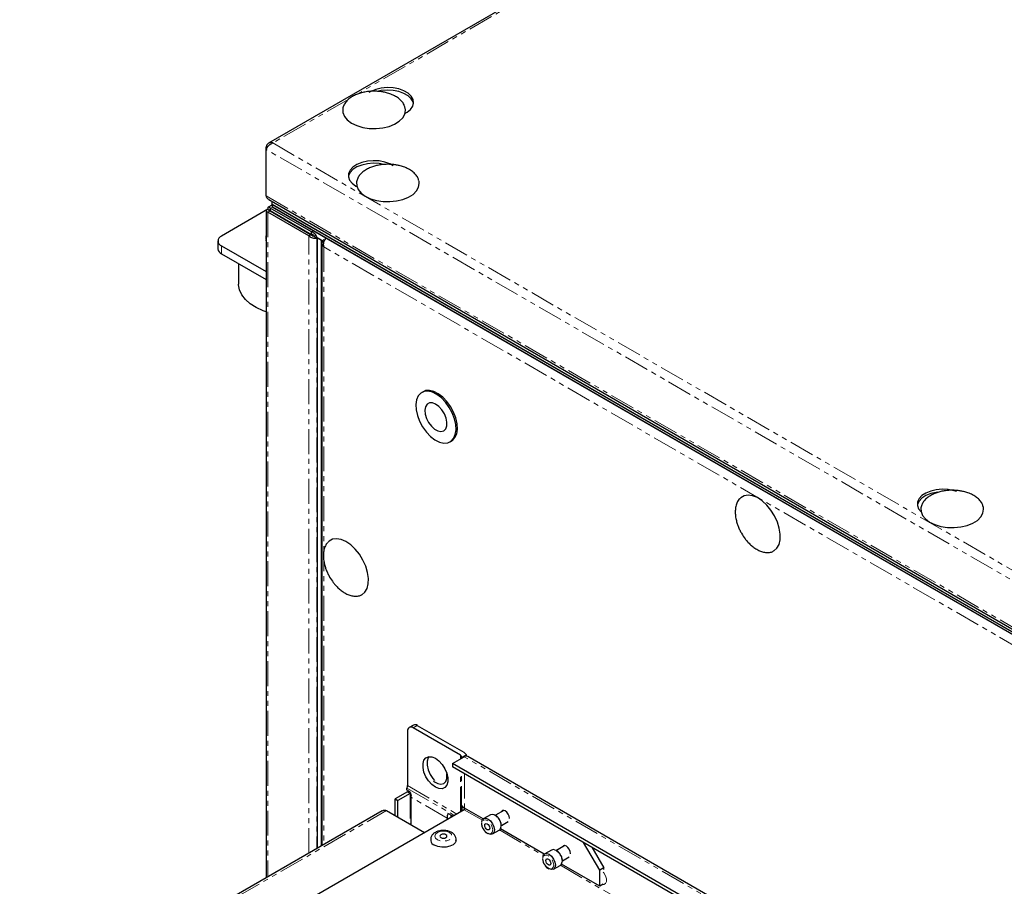
# Model space of a CAD drawing. Units: millimetres. Extents: x -3148 to 4359, y -4783 to 3568.
# Drawn here: x 2383 to 2634, y 2807 to 3028 of the extents above; entities that cross this region are included whole.
import ezdxf

# ---------------------------------------------------------------- set-up
doc = ezdxf.new("R2010")
doc.units = ezdxf.units.MM
doc.linetypes.add('PHANTOM', pattern=[12.7, 6.35, -1.27, 1.27, -1.27, 1.27, -1.27])

msp = doc.modelspace()

# ---------------------------------------------------------------- linework, layer by layer
at = {"color": 7, "linetype": 'Continuous', "lineweight": 25}
for p, q in [((2940.94, 3281.34), (2446.83, 2996.1)), ((2446.25, 2995.22), (2446.52, 2995.06)), ((2446.25, 2994.51), (2446.25, 2995.22)), ((2446.25, 2982.67), (2446.25, 2994.51)), ((2469.07, 2985.21), (2469.35, 2985.06)), ((2447.8, 2980.4), (2446.75, 2979.79)), ((2446.86, 2981.77), (3357.23, 2456.23)), ((2447.75, 2980.49), (2447.75, 2981.26)), ((3357.8, 2455.13), (2447.75, 2980.49)), ((3357.75, 2455.16), (2447.8, 2980.46)), ((2447.8, 2979.81), (2447.8, 2980.46)), ((2446.65, 2979.28), (2434.81, 2972.45)), ((2446.23, 2978.9), (2446.23, 2809.08)), ((2446.9, 2979.1), (2446.65, 2979.25)), ((2446.65, 2978.54), (2447.21, 2978.87)), ((2457.13, 2972.49), (2446.65, 2978.54)), ((2447.06, 2979.2), (2446.9, 2979.1)), ((2458.43, 2972.45), (2446.9, 2979.1)), ((2446.9, 2979.1), (2446.9, 2978.92)), ((2447.21, 2978.87), (2457.69, 2972.82)), ((2457.74, 2973.56), (2447.26, 2979.61)), ((2447.26, 2979.61), (2447.26, 2978.95)), ((2447.26, 2978.95), (2457.74, 2972.9)), ((2447.75, 2979.84), (2447.8, 2979.87)), ((3357.8, 2454.48), (2447.75, 2979.84)), ((3357.75, 2454.51), (2447.8, 2979.81)), ((2457.69, 2972.82), (2457.13, 2972.49)), ((2457.74, 2972.9), (2457.74, 2973.56)), ((2433.93, 2971.22), (2433.93, 2969.18)), ((2446.2, 2972.11), (2446.2, 2971.63)), ((2446.23, 2971.25), (2446.2, 2971.63)), ((2446.23, 2971.74), (2446.23, 2972.49)), ((2458.65, 2972.58), (2458.43, 2972.45)), ((2458.43, 2972.45), (2458.43, 2972.19)), ((2459.16, 2971.97), (2458.74, 2972.21)), ((2460.58, 2971.21), (2458.78, 2972.25)), ((2459.16, 2971.97), (2459.21, 2971.94)), ((2460.27, 2971.39), (2459.21, 2972)), ((2459.21, 2972), (2459.21, 2816.57)), ((2460.27, 2971.39), (2460.27, 2817.19)), ((2460.27, 2971.33), (2460.27, 2817.19)), ((2460.56, 2971.16), (2460.27, 2971.33)), ((2460.43, 2970.67), (2460.43, 2817.28)), ((2461.03, 2971.18), (2460.69, 2970.98)), ((2460.69, 2970.98), (2460.94, 2970.84)), ((2460.69, 2970.85), (2460.69, 2970.98)), ((2434.81, 2970), (2446.23, 2963.41)), ((2434.81, 2967.96), (2446.23, 2961.37)), ((2439.2, 2965.42), (2439.2, 2960.2)), ((2486.2, 2932.84), (2485.85, 2932.64)), ((2493.1, 2920.08), (2493.45, 2920.29)), ((2483.73, 2847.95), (2482.67, 2847.34)), ((2495.71, 2840.29), (2483.67, 2847.24)), ((2484.73, 2847.85), (2496.58, 2841.01)), ((2482.26, 2846.42), (2482.26, 2832.52)), ((2493.7, 2838.16), (2496.67, 2839.87)), ((2497.22, 2840.37), (2496.07, 2839.7)), ((2496.07, 2839.7), (2496.07, 2839.53)), ((2497.22, 2840.05), (2497.22, 2840.37)), ((2850.44, 2636.25), (2497.57, 2839.96)), ((2493.7, 2838.16), (2493.7, 2837.34)), ((2846.57, 2634.45), (2493.7, 2838.16)), ((2846.57, 2633.63), (2493.7, 2837.34)), ((2482.19, 2830.92), (2479.08, 2829.13)), ((2482.89, 2830.51), (2479.78, 2828.72)), ((2481.93, 2831.53), (2482.64, 2831.12)), ((2482.89, 2830.51), (2483.01, 2830.57)), ((2479.08, 2829.13), (2479.78, 2828.72)), ((2479.08, 2824.93), (2479.08, 2829.13)), ((2479.78, 2824.52), (2479.78, 2828.72)), ((2483.11, 2829.56), (2483.11, 2822.6)), ((2496.07, 2827.45), (2496.07, 2826.05)), ((2475.75, 2826.12), (2383.42, 2772.83)), ((2496.67, 2826.4), (2393.65, 2766.93)), ((2476.9, 2826.18), (2486.6, 2820.59)), ((2493.74, 2824.71), (2492.53, 2825.41)), ((2493.36, 2824.49), (2493.36, 2824.93)), ((2501.52, 2824.03), (2496.72, 2826.81)), ((2503.34, 2825.1), (2501.64, 2824.12)), ((2506.79, 2826.23), (2504.61, 2824.97)), ((2492.3, 2824.25), (2492.3, 2823.88)), ((2506.14, 2822.39), (2507.9, 2823.4)), ((2503.89, 2820.22), (2505.59, 2821.2)), ((2517.07, 2815.05), (2505.89, 2821.51)), ((2522.34, 2817.25), (2520.17, 2815.99)), ((2531.19, 2810.99), (2527.11, 2818.05)), ((2518.89, 2816.12), (2517.2, 2815.14)), ((2529.23, 2816.83), (2532.25, 2811.6)), ((2519.45, 2811.24), (2521.14, 2812.22)), ((2531.19, 2806.9), (2521.44, 2812.53)), ((2521.69, 2813.41), (2523.45, 2814.42)), ((2532.25, 2811.6), (2531.19, 2810.99)), ((2531.19, 2806.9), (2531.19, 2810.99)), ((2532.25, 2811.13), (2532.25, 2811.6)), ((2532.11, 2807.44), (2531.19, 2806.9))]:
    msp.add_line(p, q, dxfattribs=at)
at = {"color": 7, "linetype": 'PHANTOM', "lineweight": 18}
for p, q in [((2602.62, 3085.49), (2469.37, 3008.57)), ((2467.26, 3007.35), (2447.89, 2996.17)), ((2447.89, 2996.17), (3357.8, 2470.89)), ((3357.18, 2468.64), (2446.25, 2994.51)), ((2446.25, 2982.67), (3357.18, 2456.8)), ((2446.65, 2978.54), (2446.65, 2809.33)), ((2447.8, 2979.92), (2447.26, 2979.61)), ((2457.74, 2973.56), (2458.19, 2973.81)), ((2457.13, 2815.37), (2457.13, 2972.49)), ((2459.16, 2971.97), (2459.16, 2816.55)), ((2434.81, 2970), (2434.81, 2967.96)), ((3342.52, 2460.77), (2460.9, 2969.72)), ((2460.9, 2969.72), (2460.9, 2817.55)), ((2484.73, 2847.85), (2483.67, 2847.24)), ((2495.71, 2839.32), (2495.71, 2840.29)), ((2496, 2839.48), (2496, 2839.94)), ((2849.54, 2636.16), (2496.67, 2839.87)), ((2495.71, 2825.85), (2495.71, 2836.18)), ((2496, 2826.01), (2496, 2836.02)), ((2496.72, 2835.6), (2496.72, 2826.81)), ((2482.26, 2832.52), (2494.77, 2825.3)), ((2482.1, 2831.91), (2494.15, 2824.95)), ((2482.89, 2830.51), (2482.19, 2830.92)), ((2482.89, 2830.51), (2482.89, 2822.73)), ((2492.3, 2824.25), (2483.11, 2829.56)), ((2383.95, 2772.52), (2476.9, 2826.18)), ((2496.67, 2826.4), (2501.3, 2823.73)), ((2505.63, 2821.23), (2516.85, 2814.75)), ((2521.18, 2812.25), (2816.67, 2641.67))]:
    msp.add_line(p, q, dxfattribs=at)
at = {"color": 7, "linetype": 'Continuous', "lineweight": 25, "flags": 128}
for points in [[(2481.58, 3003.67), (2482.13, 3003.98), (2483, 3004.7), (2483.56, 3005.52), (2483.78, 3006.39), (2483.65, 3007.26), (2483.17, 3008.1), (2482.38, 3008.84), (2481.3, 3009.46), (2480.01, 3009.93), (2478.56, 3010.2), (2477.05, 3010.28), (2475.54, 3010.15), (2474.13, 3009.83), (2472.88, 3009.32), (2472.34, 3009.01)], [(2483.76, 3006.17), (2483.65, 3006.61), (2483.17, 3007.44), (2482.38, 3008.19), (2481.3, 3008.81), (2480.01, 3009.27), (2478.56, 3009.55), (2477.05, 3009.62), (2475.54, 3009.5), (2474.8, 3009.35)], [(2465.72, 3004.78), (2465.76, 3003.91), (2466.15, 3002.94), (2466.89, 3002.04), (2467.95, 3001.25), (2469.28, 3000.61), (2470.82, 3000.15), (2472.49, 2999.89), (2474.21, 2999.85), (2475.92, 3000.02), (2477.52, 3000.4), (2478.94, 3000.97), (2480.12, 3001.7), (2481, 3002.56), (2481.53, 3003.51)], [(2481.53, 3003.51), (2481.7, 3004.5), (2481.63, 3005.09)], [(2478.6, 2990.39), (2477.76, 2990.85), (2476.47, 2991.31), (2475.03, 2991.59), (2473.51, 2991.66), (2472.01, 2991.54), (2470.59, 2991.21), (2469.35, 2990.71), (2468.34, 2990.05), (2467.61, 2989.28), (2467.22, 2988.43), (2467.18, 2987.55), (2467.48, 2986.69), (2468.13, 2985.9), (2469.07, 2985.21), (2469.07, 2985.21)], [(2476.24, 2990.72), (2475.03, 2990.93), (2473.51, 2991.01), (2472.01, 2990.88), (2470.59, 2990.56), (2469.35, 2990.06), (2468.34, 2989.4), (2467.61, 2988.63), (2467.22, 2987.78), (2467.18, 2987.56)], [(2469.26, 2986.16), (2469.29, 2985.3), (2469.68, 2984.32), (2470.42, 2983.42), (2471.48, 2982.63), (2472.81, 2981.99), (2474.35, 2981.54), (2476.02, 2981.28), (2477.75, 2981.23), (2479.45, 2981.41), (2481.06, 2981.78), (2482.48, 2982.35), (2483.65, 2983.08), (2484.53, 2983.95), (2485.07, 2984.9)], [(2485.07, 2984.9), (2485.24, 2985.89), (2485.16, 2986.48)], [(2446.23, 2953.19), (2445.48, 2953.46), (2443.7, 2954.26), (2442.18, 2955.21), (2440.93, 2956.3), (2440.01, 2957.48), (2439.43, 2958.74), (2439.2, 2960.04), (2439.2, 2960.2)], [(2486.08, 2923.87), (2487.03, 2922.57), (2488.09, 2921.46), (2489.22, 2920.59), (2490.37, 2920.01), (2491.47, 2919.76), (2492.47, 2919.83), (2493.32, 2920.23), (2493.98, 2920.94), (2494.41, 2921.92), (2494.59, 2923.12), (2494.52, 2924.48), (2494.19, 2925.94), (2493.63, 2927.42), (2492.86, 2928.85), (2491.92, 2930.15), (2490.85, 2931.26), (2489.72, 2932.13), (2488.57, 2932.71), (2487.47, 2932.97), (2486.47, 2932.89), (2485.62, 2932.49), (2484.96, 2931.78), (2484.53, 2930.8), (2484.35, 2929.6), (2484.42, 2928.24), (2484.75, 2926.78), (2485.31, 2925.3), (2486.08, 2923.87)], [(2493.45, 2920.29), (2493.67, 2920.43), (2494.33, 2921.14), (2494.76, 2922.12), (2494.94, 2923.32), (2494.87, 2924.69), (2494.54, 2926.15), (2493.98, 2927.63), (2493.21, 2929.05), (2492.27, 2930.36), (2491.2, 2931.47), (2490.07, 2932.33), (2488.93, 2932.91), (2487.83, 2933.17), (2486.82, 2933.1), (2486.2, 2932.84)], [(2487.6, 2924.99), (2488.31, 2924.05), (2489.12, 2923.32), (2489.97, 2922.86), (2490.76, 2922.71), (2491.45, 2922.88), (2491.96, 2923.37), (2492.24, 2924.12), (2492.28, 2925.07), (2492.07, 2926.13), (2491.63, 2927.21), (2491, 2928.22), (2490.23, 2929.07), (2489.4, 2929.67), (2488.57, 2929.98), (2487.82, 2929.96), (2487.21, 2929.63), (2486.81, 2929.01), (2486.65, 2928.15), (2486.73, 2927.13), (2487.06, 2926.04), (2487.6, 2924.99)], [(2622.11, 2907.42), (2621.43, 2907.63), (2619.98, 2907.91), (2618.47, 2907.98), (2616.96, 2907.85), (2615.55, 2907.53), (2614.3, 2907.03), (2613.29, 2906.37), (2612.57, 2905.6), (2612.18, 2904.75), (2612.13, 2903.87), (2612.44, 2903.01), (2613.08, 2902.22), (2613.09, 2902.21)], [(2567.99, 2906.34), (2567.13, 2905.84), (2566.95, 2905.66)], [(2575.53, 2892.27), (2575.59, 2892.31), (2576.35, 2892.97), (2576.89, 2893.93), (2577.18, 2895.14), (2577.2, 2896.54), (2576.96, 2898.06), (2576.47, 2899.64), (2575.75, 2901.2), (2574.83, 2902.66), (2573.77, 2903.97), (2572.59, 2905.05), (2571.37, 2905.86), (2570.16, 2906.36), (2569.02, 2906.52), (2567.99, 2906.34)], [(2617.34, 2907.25), (2616.96, 2907.2), (2615.55, 2906.88), (2614.3, 2906.37), (2613.29, 2905.72), (2612.57, 2904.95), (2612.18, 2904.1), (2612.13, 2903.88)], [(2613.03, 2903.16), (2613.07, 2902.3), (2613.46, 2901.32), (2614.2, 2900.42), (2615.26, 2899.63), (2616.59, 2898.99), (2618.13, 2898.53), (2619.8, 2898.28), (2621.53, 2898.23), (2623.23, 2898.4), (2624.83, 2898.78), (2626.26, 2899.35), (2627.43, 2900.08), (2628.31, 2900.94), (2628.85, 2901.89)], [(2628.85, 2901.89), (2629.02, 2902.89), (2628.94, 2903.48)], [(2463.13, 2895.26), (2462.26, 2894.77), (2462.02, 2894.55)], [(2470.54, 2881.12), (2470.59, 2881.15), (2471.37, 2881.8), (2471.92, 2882.73), (2472.23, 2883.92), (2472.27, 2885.31), (2472.06, 2886.83), (2471.58, 2888.4), (2470.88, 2889.96), (2469.98, 2891.44), (2468.92, 2892.76), (2467.75, 2893.86), (2466.54, 2894.69), (2465.32, 2895.21), (2464.17, 2895.41), (2463.13, 2895.26)], [(2489.33, 2839.48), (2490.23, 2838.81), (2491.05, 2837.9), (2491.73, 2836.82), (2492.22, 2835.66), (2492.48, 2834.51), (2492.48, 2833.47), (2492.22, 2832.61), (2491.73, 2832.01), (2491.05, 2831.72), (2490.23, 2831.76), (2489.33, 2832.13), (2488.43, 2832.8), (2487.61, 2833.71), (2486.92, 2834.79), (2486.43, 2835.95), (2486.18, 2837.1), (2486.18, 2838.15), (2486.43, 2839), (2486.92, 2839.6), (2487.61, 2839.89), (2488.43, 2839.85), (2489.33, 2839.48)], [(2487.67, 2839.9), (2487.5, 2839.62), (2487.24, 2838.76), (2487.24, 2837.71), (2487.5, 2836.56), (2487.98, 2835.4), (2488.67, 2834.32), (2489.07, 2833.83)], [(2488.89, 2833.68), (2489.12, 2833.5), (2489.97, 2833.04), (2490.76, 2832.89), (2491.45, 2833.06), (2491.96, 2833.55), (2492.24, 2834.3), (2492.28, 2835.25), (2492.24, 2835.61)], [(2482.19, 2830.92), (2482.46, 2831.05), (2482.65, 2831.11)], [(2504.32, 2825.06), (2503.85, 2825.2), (2503.34, 2825.1)], [(2508.21, 2824.17), (2508.21, 2824.25), (2508.13, 2824.77), (2507.9, 2825.3), (2507.55, 2825.76), (2507.15, 2826.09), (2506.74, 2826.23), (2506.4, 2826.17), (2506.17, 2825.9), (2506.15, 2825.86)], [(2501.17, 2823.17), (2501.29, 2823.72), (2501.64, 2824.12), (2502.16, 2824.22), (2502.76, 2824.01), (2503.37, 2823.52), (2503.89, 2822.82), (2504.23, 2822.03), (2504.36, 2821.25), (2504.23, 2820.62), (2503.89, 2820.22), (2503.37, 2820.12), (2502.82, 2820.3)], [(2503.19, 2821.68), (2503.14, 2821.43), (2503, 2821.27), (2502.8, 2821.23), (2502.55, 2821.31), (2502.31, 2821.51), (2502.1, 2821.79), (2501.96, 2822.11), (2501.92, 2822.42), (2501.96, 2822.67), (2502.1, 2822.83), (2502.31, 2822.87), (2502.55, 2822.78), (2502.8, 2822.59), (2503, 2822.31), (2503.14, 2821.99), (2503.19, 2821.68)], [(2492.02, 2820.02), (2491.72, 2820.14), (2491.38, 2820.18), (2491.04, 2820.14), (2490.74, 2820.02), (2490.55, 2819.86), (2490.48, 2819.66), (2490.55, 2819.46), (2490.74, 2819.29), (2491.04, 2819.18), (2491.38, 2819.14), (2491.72, 2819.18), (2492.02, 2819.29), (2492.21, 2819.46), (2492.28, 2819.66), (2492.21, 2819.86), (2492.02, 2820.02)], [(2494.61, 2818.5), (2494.41, 2818), (2493.86, 2817.46), (2493.04, 2817.07), (2492.05, 2816.84), (2490.98, 2816.82), (2489.95, 2816.99), (2489.08, 2817.35)], [(2523.76, 2815.19), (2523.77, 2815.27), (2523.68, 2815.79), (2523.45, 2816.32), (2523.11, 2816.78), (2522.7, 2817.11), (2522.3, 2817.25), (2521.95, 2817.18), (2521.72, 2816.92), (2521.71, 2816.88)], [(2516.73, 2814.19), (2516.85, 2814.74), (2517.2, 2815.14), (2517.71, 2815.24), (2518.32, 2815.03), (2518.93, 2814.54), (2519.45, 2813.84), (2519.79, 2813.05), (2519.91, 2812.27), (2519.79, 2811.64), (2519.45, 2811.24), (2518.93, 2811.14), (2518.38, 2811.32)], [(2519.88, 2816.08), (2519.41, 2816.22), (2518.89, 2816.12)], [(2518.74, 2812.7), (2518.7, 2812.45), (2518.56, 2812.29), (2518.35, 2812.25), (2518.11, 2812.33), (2517.86, 2812.53), (2517.66, 2812.81), (2517.52, 2813.13), (2517.47, 2813.44), (2517.52, 2813.69), (2517.66, 2813.85), (2517.86, 2813.89), (2518.11, 2813.8), (2518.35, 2813.61), (2518.56, 2813.33), (2518.7, 2813.01), (2518.74, 2812.7)]]:
    msp.add_lwpolyline(points, dxfattribs=at)
at = {"color": 7, "linetype": 'PHANTOM', "lineweight": 18, "flags": 128}
for points in [[(2501.17, 2822.85), (2501.28, 2822.18), (2501.58, 2821.49), (2502.02, 2820.88), (2502.55, 2820.46), (2503.08, 2820.27), (2503.53, 2820.36), (2503.83, 2820.71), (2503.93, 2821.25), (2503.83, 2821.92), (2503.53, 2822.61), (2503.08, 2823.22), (2502.55, 2823.64), (2502.02, 2823.83), (2501.58, 2823.74), (2501.28, 2823.39), (2501.17, 2822.85)], [(2489.83, 2818.76), (2489.36, 2819.17), (2489.19, 2819.66), (2489.36, 2820.14), (2489.83, 2820.55), (2490.54, 2820.82), (2491.38, 2820.92), (2492.22, 2820.82), (2492.93, 2820.55), (2493.4, 2820.14), (2493.57, 2819.66), (2493.4, 2819.17), (2492.93, 2818.76), (2492.22, 2818.49), (2491.38, 2818.39), (2490.54, 2818.49), (2489.83, 2818.76)], [(2516.73, 2813.87), (2516.83, 2813.2), (2517.13, 2812.51), (2517.58, 2811.9), (2518.11, 2811.48), (2518.64, 2811.29), (2519.08, 2811.38), (2519.38, 2811.72), (2519.49, 2812.27), (2519.38, 2812.94), (2519.08, 2813.63), (2518.64, 2814.24), (2518.11, 2814.66), (2517.58, 2814.84), (2517.13, 2814.76), (2516.83, 2814.41), (2516.73, 2813.87)], [(2532.11, 2810.49), (2532.26, 2810.3), (2532.69, 2809.56), (2532.92, 2808.78), (2532.92, 2808.08), (2532.69, 2807.58), (2532.26, 2807.33), (2531.93, 2807.33)]]:
    msp.add_lwpolyline(points, dxfattribs=at)
at = {"color": 7, "linetype": 'Continuous', "lineweight": 25}
for centre, radius, start, end in [((2435.28, 2971.22), 1.31, 110.7858, 249.2142), ((2435.43, 2969.33), 1.51, 185.6969, 245.6228), ((2483.12, 2846.56), 0.873, 50.7951, 189.2138), ((2484.15, 2847.03), 1.01, 54.3817, 114.3067), ((2495.47, 2839.8), 0.538, 14.1782, 64.3067), ((2496.9, 2840.09), 0.917, 189.6334, 205.2227), ((2495.87, 2839.65), 1.54, 27.7395, 62.3499), ((2497.2, 2839.14), 0.905, 65.6955, 125.6143), ((2480.86, 2832.56), 1.4, 332.1063, 358.3522), ((2485.83, 2830.02), 4.18, 153.1433, 158.8067), ((2485.64, 2829.56), 2.53, 175.2664, 179.9516), ((2497.43, 2828.17), 1.54, 207.7486, 242.3424), ((2495.55, 2824.19), 3.25, 158.025, 178.896), ((2496.12, 2827.31), 1.06, 301.261, 322.698), ((2505.13, 2822.01), 0.931, 299.6067, 7.3509), ((2489.73, 2818.84), 1.63, 191.6991, 246.3274), ((2520.55, 2813.1), 1.06, 304.066, 2.8915)]:
    msp.add_arc(centre, radius, start, end, dxfattribs=at)
at = {"color": 7, "linetype": 'PHANTOM', "lineweight": 18}
for centre, start, end in [((2502.82, 2822.2), 358.7509, 62.2646), ((2518.38, 2813.22), 358.7511, 62.2643)]:
    msp.add_arc(centre, 3.23, start, end, dxfattribs=at)
at = {"color": 7, "linetype": 'Continuous', "lineweight": 25}
for points, knots in [([(2473.7, 3009.36), (2473.14, 3009.34), (2472.34, 3009.31), (2471.21, 3009.12), (2470.26, 3008.9), (2469.2, 3008.53), (2468.19, 3008.04), (2467.28, 3007.42), (2466.52, 3006.68), (2465.99, 3005.84), (2465.73, 3005.2), (2465.74, 3004.85), (2465.74, 3004.81)], [0, 0, 0, 0, 0.145039, 0.203696, 0.301053, 0.402466, 0.511247, 0.624759, 0.741942, 0.862206, 0.985529, 1, 1, 1, 1]), ([(2481.59, 3005.17), (2481.52, 3005.42), (2481.37, 3005.98), (2480.79, 3006.79), (2479.96, 3007.56), (2478.92, 3008.21), (2477.78, 3008.7), (2476.69, 3009.02), (2475.66, 3009.22), (2474.7, 3009.33), (2474.02, 3009.35), (2473.7, 3009.36)], [0, 0, 0, 0, 0.10689, 0.236107, 0.366187, 0.496476, 0.624189, 0.735693, 0.818754, 0.912963, 1, 1, 1, 1]), ([(2447.89, 2996.17), (2447.72, 2996.21), (2447.38, 2996.29), (2446.92, 2996.18), (2446.54, 2995.9), (2446.33, 2995.55), (2446.27, 2995.3), (2446.25, 2995.22)], [0, 0, 0, 0, 0.223572, 0.447187, 0.670791, 0.894405, 1, 1, 1, 1]), ([(2446.25, 2994.51), (2446.3, 2994.65), (2446.4, 2994.92), (2446.73, 2995.38), (2447.15, 2995.79), (2447.56, 2996.05), (2447.81, 2996.14), (2447.89, 2996.17)], [0, 0, 0, 0, 0.223574, 0.447185, 0.670796, 0.894416, 1, 1, 1, 1]), ([(2477.24, 2990.74), (2476.67, 2990.72), (2475.88, 2990.69), (2474.74, 2990.51), (2473.8, 2990.29), (2472.74, 2989.92), (2471.73, 2989.43), (2470.82, 2988.8), (2470.05, 2988.06), (2469.53, 2987.22), (2469.27, 2986.58), (2469.27, 2986.24), (2469.27, 2986.2)], [0, 0, 0, 0, 0.145043, 0.203701, 0.30106, 0.402472, 0.511248, 0.624765, 0.741949, 0.862213, 0.985529, 1, 1, 1, 1]), ([(2485.12, 2986.56), (2485.05, 2986.81), (2484.9, 2987.37), (2484.32, 2988.17), (2483.5, 2988.94), (2482.46, 2989.59), (2481.31, 2990.09), (2480.22, 2990.4), (2479.2, 2990.6), (2478.23, 2990.72), (2477.56, 2990.73), (2477.24, 2990.74)], [0, 0, 0, 0, 0.10689, 0.236107, 0.366188, 0.496476, 0.624189, 0.735699, 0.818757, 0.912971, 1, 1, 1, 1]), ([(2446.87, 2981.79), (2446.76, 2981.85), (2446.53, 2982.01), (2446.34, 2982.34), (2446.27, 2982.59), (2446.25, 2982.67)], [0, 0, 0, 0, 0.35283, 0.803153, 1, 1, 1, 1]), ([(2446.65, 2979.25), (2446.53, 2979.2), (2446.29, 2979.11), (2446.19, 2978.9), (2446.29, 2978.68), (2446.53, 2978.59), (2446.65, 2978.54)], [0, 0, 0, 0, 0.249994, 0.500001, 0.750006, 1, 1, 1, 1]), ([(2447.26, 2979.61), (2447.16, 2979.69), (2446.96, 2979.84), (2446.73, 2979.82), (2446.59, 2979.63), (2446.63, 2979.38), (2446.65, 2979.25)], [0, 0, 0, 0, 0.249994, 0.499993, 0.749994, 1, 1, 1, 1]), ([(2447.03, 2978.9), (2447.03, 2978.89), (2447.05, 2978.87), (2447.16, 2978.87), (2447.21, 2978.87)], [0, 0, 0, 0, 0.499972, 1, 1, 1, 1]), ([(2447.26, 2978.95), (2447.24, 2979), (2447.18, 2979.09), (2447.16, 2979.1), (2447.15, 2979.1)], [0, 0, 0, 0, 0.500087, 1, 1, 1, 1]), ([(2457.69, 2972.82), (2457.76, 2972.75), (2457.89, 2972.6), (2458.07, 2972.48), (2458.16, 2972.44), (2458.16, 2972.44)], [0, 0, 0, 0, 0.483193, 0.966323, 1, 1, 1, 1]), ([(2459.21, 2972.06), (2459.17, 2972.18), (2459.08, 2972.43), (2458.79, 2972.84), (2458.41, 2973.21), (2458.04, 2973.45), (2457.82, 2973.53), (2457.74, 2973.56)], [0, 0, 0, 0, 0.223154, 0.446343, 0.669516, 0.892692, 1, 1, 1, 1]), ([(2458.3, 2972.69), (2458.3, 2972.69), (2458.22, 2972.75), (2458.03, 2972.84), (2457.84, 2972.88), (2457.74, 2972.9)], [0, 0, 0, 0, 0.033642, 0.516837, 1, 1, 1, 1]), ([(2457.13, 2972.49), (2457.26, 2972.39), (2457.52, 2972.19), (2458.02, 2972), (2458.53, 2971.91), (2458.92, 2971.92), (2459.1, 2971.96), (2459.16, 2971.97)], [0, 0, 0, 0, 0.223146, 0.446322, 0.669496, 0.89269, 1, 1, 1, 1]), ([(2460.85, 2971.55), (2460.75, 2971.44), (2460.53, 2971.21), (2460.41, 2970.77), (2460.46, 2970.32), (2460.66, 2969.96), (2460.84, 2969.77), (2460.9, 2969.72)], [0, 0, 0, 0, 0.191566, 0.424388, 0.657226, 0.890041, 1, 1, 1, 1]), ([(2460.9, 2969.72), (2460.88, 2969.9), (2460.83, 2970.27), (2460.92, 2970.86), (2461.12, 2971.4), (2461.34, 2971.77), (2461.47, 2971.92), (2461.52, 2971.97)], [0, 0, 0, 0, 0.223576, 0.447188, 0.6708, 0.894422, 1, 1, 1, 1]), ([(2621.02, 2907.74), (2620.45, 2907.72), (2619.66, 2907.69), (2618.52, 2907.51), (2617.58, 2907.28), (2616.52, 2906.92), (2615.51, 2906.43), (2614.59, 2905.8), (2613.83, 2905.06), (2613.31, 2904.22), (2613.05, 2903.58), (2613.05, 2903.23), (2613.05, 2903.2)], [0, 0, 0, 0, 0.145041, 0.2037, 0.301059, 0.40247, 0.511247, 0.624764, 0.741948, 0.862212, 0.985529, 1, 1, 1, 1]), ([(2628.9, 2903.56), (2628.83, 2903.81), (2628.68, 2904.37), (2628.1, 2905.17), (2627.27, 2905.94), (2626.24, 2906.59), (2625.09, 2907.08), (2624, 2907.4), (2622.98, 2907.6), (2622.01, 2907.72), (2621.34, 2907.73), (2621.02, 2907.74)], [0, 0, 0, 0, 0.10689, 0.236107, 0.366188, 0.496476, 0.62419, 0.735696, 0.818755, 0.912969, 1, 1, 1, 1]), ([(2566.9, 2905.57), (2566.75, 2905.42), (2566.38, 2905.05), (2566.01, 2904.19), (2565.75, 2903.09), (2565.71, 2901.86), (2565.85, 2900.63), (2566.12, 2899.52), (2566.46, 2898.53), (2566.84, 2897.64), (2567.17, 2897.05), (2567.32, 2896.77)], [0, 0, 0, 0, 0.087405, 0.219443, 0.352358, 0.485489, 0.615987, 0.729925, 0.814795, 0.911053, 1, 1, 1, 1]), ([(2567.32, 2896.77), (2567.62, 2896.29), (2568.04, 2895.62), (2568.77, 2894.72), (2569.44, 2894.02), (2570.28, 2893.29), (2571.22, 2892.66), (2572.21, 2892.18), (2573.23, 2891.89), (2574.23, 2891.85), (2575.01, 2891.98), (2575.38, 2892.22), (2575.5, 2892.3)], [0, 0, 0, 0, 0.139418, 0.195803, 0.289388, 0.386869, 0.491431, 0.600545, 0.713191, 0.828793, 0.947334, 1, 1, 1, 1]), ([(2461.96, 2894.46), (2461.82, 2894.31), (2461.45, 2893.93), (2461.07, 2893.07), (2460.82, 2891.98), (2460.77, 2890.75), (2460.92, 2889.51), (2461.19, 2888.41), (2461.53, 2887.42), (2461.91, 2886.53), (2462.23, 2885.94), (2462.39, 2885.65)], [0, 0, 0, 0, 0.087039, 0.219127, 0.352098, 0.485282, 0.61583, 0.729816, 0.81472, 0.911016, 1, 1, 1, 1]), ([(2462.39, 2885.65), (2462.69, 2885.17), (2463.11, 2884.5), (2463.84, 2883.61), (2464.5, 2882.9), (2465.35, 2882.17), (2466.28, 2881.54), (2467.28, 2881.06), (2468.3, 2880.77), (2469.29, 2880.73), (2470.05, 2880.86), (2470.41, 2881.08), (2470.5, 2881.15)], [0, 0, 0, 0, 0.1407, 0.197601, 0.292048, 0.390422, 0.495945, 0.60606, 0.71974, 0.836407, 0.956038, 1, 1, 1, 1]), ([(2482.64, 2831.12), (2482.7, 2831.07), (2482.84, 2830.97), (2482.99, 2830.7), (2483.08, 2830.38), (2483.13, 2830.05), (2483.12, 2829.85), (2483.12, 2829.77)], [0, 0, 0, 0, 0.193752, 0.386905, 0.595133, 0.821539, 1, 1, 1, 1]), ([(2475.76, 2826.11), (2475.86, 2826.16), (2476.12, 2826.3), (2476.53, 2826.29), (2476.81, 2826.21), (2476.9, 2826.18)], [0, 0, 0, 0, 0.331024, 0.774235, 1, 1, 1, 1]), ([(2505.64, 2823.91), (2505.58, 2824.02), (2505.38, 2824.38), (2504.96, 2824.81), (2504.61, 2824.97), (2504.48, 2825.04)], [0, 0, 0, 0, 0.223089, 0.700092, 1, 1, 1, 1]), ([(2501.09, 2822.97), (2501.09, 2822.84), (2501.11, 2822.46), (2501.3, 2821.82), (2501.59, 2821.38), (2501.72, 2821.18)], [0, 0, 0, 0, 0.22204, 0.641094, 1, 1, 1, 1]), ([(2506.14, 2822.36), (2506.13, 2822.49), (2506.11, 2822.86), (2505.96, 2823.42), (2505.72, 2823.78), (2505.64, 2823.91)], [0, 0, 0, 0, 0.257287, 0.742851, 1, 1, 1, 1]), ([(2494.58, 2818.49), (2494.61, 2818.65), (2494.68, 2819.05), (2494.45, 2819.68), (2493.99, 2820.27), (2493.32, 2820.72), (2492.47, 2821.03), (2491.47, 2821.15), (2490.44, 2821.06), (2489.52, 2820.76), (2488.79, 2820.29), (2488.31, 2819.68), (2488.08, 2819.05), (2488.16, 2818.66), (2488.18, 2818.51)], [0, 0, 0, 0, 0.052303, 0.1353, 0.215255, 0.300564, 0.394566, 0.492323, 0.59082, 0.691748, 0.784889, 0.869489, 0.949995, 1, 1, 1, 1]), ([(2501.72, 2821.18), (2501.74, 2821.15), (2501.9, 2820.87), (2502.24, 2820.53), (2502.56, 2820.38), (2502.67, 2820.33)], [0, 0, 0, 0, 0.086432, 0.690585, 1, 1, 1, 1]), ([(2521.2, 2814.92), (2521.14, 2815.04), (2520.94, 2815.4), (2520.52, 2815.83), (2520.17, 2815.99), (2520.04, 2816.06)], [0, 0, 0, 0, 0.223102, 0.700091, 1, 1, 1, 1]), ([(2521.7, 2813.38), (2521.69, 2813.5), (2521.67, 2813.88), (2521.51, 2814.44), (2521.28, 2814.8), (2521.2, 2814.92)], [0, 0, 0, 0, 0.25729, 0.74285, 1, 1, 1, 1]), ([(2516.64, 2813.99), (2516.65, 2813.86), (2516.67, 2813.48), (2516.86, 2812.84), (2517.15, 2812.4), (2517.28, 2812.2)], [0, 0, 0, 0, 0.22204, 0.641094, 1, 1, 1, 1]), ([(2517.28, 2812.2), (2517.3, 2812.17), (2517.46, 2811.89), (2517.8, 2811.55), (2518.12, 2811.4), (2518.23, 2811.35)], [0, 0, 0, 0, 0.086448, 0.690584, 1, 1, 1, 1])]:
    msp.add_open_spline(points, degree=3, knots=knots, dxfattribs=at)

doc.saveas('drawing.dxf')
